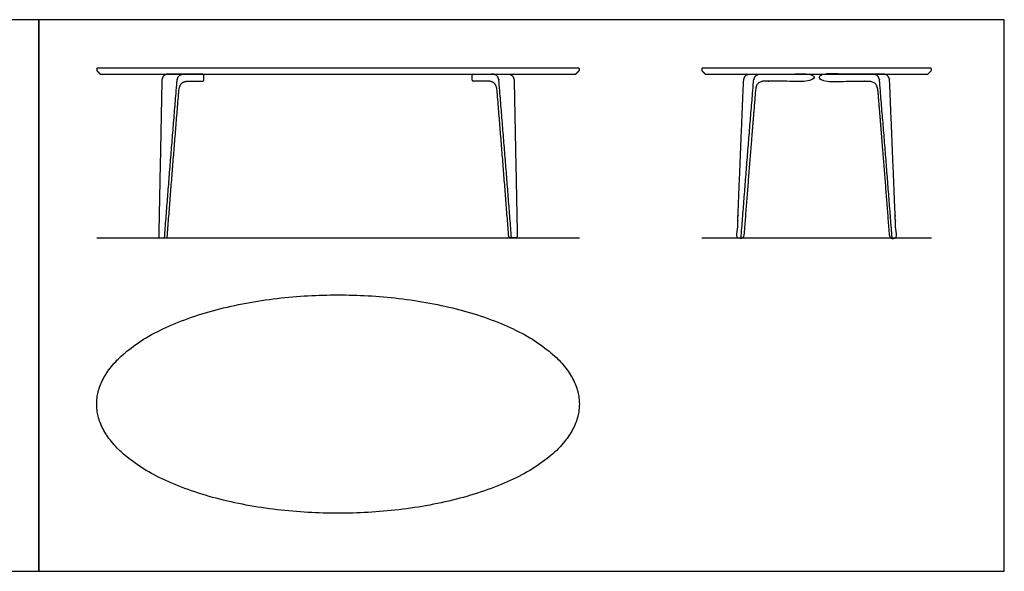
# Model space of a CAD drawing. Units: metres. Extents: x 0 to 8.53, y -0.65 to 3.96.
# Drawn here: x 4.18 to 8.53, y 0 to 2.44 of the extents above; entities that cross this region are included whole.
import ezdxf

# ---------------------------------------------------------------- set-up
doc = ezdxf.new("R2010")
doc.units = ezdxf.units.M
doc.header["$MEASUREMENT"] = 0
for name, color, linetype, true_color in [('AG-DIAGRAM', 7, 'Continuous', 0xfecc66), ('AG-FURNITURE', 7, 'Continuous', 0x66ccff), ('X-VPRT', 6, 'Continuous', 0xff00ff)]:
    doc.layers.add(name, color=color, linetype=linetype, true_color=true_color)

msp = doc.modelspace()

# ---------------------------------------------------------------- linework, layer by layer
at = {"layer": 'AG-DIAGRAM'}
for p, q in [((4.5222, 1.4742), (6.6558, 1.4742)), ((7.1966, 1.4742), (8.2126, 1.4742))]:
    msp.add_line(p, q, dxfattribs=at)
at = {"layer": 'AG-FURNITURE'}
for centre, radius, start, end in [((4.5249, 2.2207), 0.00278, 90, 180), ((6.653, 2.2207), 0.00278, 0, 90), ((7.1994, 2.2207), 0.00278, 90, 180), ((8.2098, 2.2207), 0.00278, 0, 90), ((4.5249, 2.2151), 0.00278, 180, 225), ((4.5392, 2.2009), 0.00278, 225, 270), ((4.991, 2.1932), 0.00494, 360, 90), ((6.1869, 2.1932), 0.00494, 90, 180), ((6.6387, 2.2009), 0.00278, 270, 315), ((6.653, 2.2151), 0.00278, 315, 360), ((7.1994, 2.2151), 0.00278, 180, 225), ((7.2136, 2.2009), 0.00278, 225, 270), ((8.1956, 2.2009), 0.00278, 270, 315), ((8.2098, 2.2151), 0.00278, 315, 360), ((4.991, 2.1712), 0.00494, 270, 0), ((6.1869, 2.1712), 0.00494, 180, 270), ((4.8015, 1.4791), 0.00494, 178.8542, 270), ((4.8293, 1.4791), 0.00494, 270, 355.6167), ((6.3486, 1.4791), 0.00494, 184.3833, 270), ((6.3764, 1.4791), 0.00494, 270, 1.1458)]:
    msp.add_arc(centre, radius, start, end, dxfattribs=at)
for points in [[(4.5222, 2.2207), (4.5222, 2.2179), (4.5222, 2.2151)], [(5.589, 2.2235), (5.0569, 2.2235), (4.5249, 2.2235)], [(6.653, 2.2235), (6.121, 2.2235), (5.589, 2.2235)], [(6.6558, 2.2151), (6.6558, 2.2179), (6.6558, 2.2207)], [(7.1966, 2.2207), (7.1966, 2.2179), (7.1966, 2.2151)], [(7.7046, 2.2235), (7.452, 2.2235), (7.1994, 2.2235)], [(8.2098, 2.2235), (7.9572, 2.2235), (7.7046, 2.2235)], [(8.2126, 2.2151), (8.2126, 2.2179), (8.2126, 2.2207)], [(4.523, 2.2132), (4.5301, 2.206), (4.5372, 2.1989)], [(4.5392, 2.1981), (5.0641, 2.1981), (5.589, 2.1981)], [(4.8411, 2.1981), (4.8109, 2.1981), (4.8102, 2.1653)], [(4.991, 2.1981), (4.9161, 2.1981), (4.8411, 2.1981)], [(4.996, 2.1712), (4.996, 2.1822), (4.996, 2.1932)], [(5.589, 2.1981), (6.1138, 2.1981), (6.6387, 2.1981)], [(6.1819, 2.1712), (6.1819, 2.1822), (6.1819, 2.1932)], [(6.1869, 2.1981), (6.2619, 2.1981), (6.3368, 2.1981)], [(6.3368, 2.1981), (6.367, 2.1981), (6.3677, 2.1653)], [(6.6407, 2.1989), (6.6478, 2.206), (6.6549, 2.2132)], [(7.1974, 2.2132), (7.2045, 2.206), (7.2117, 2.1989)], [(7.2136, 2.1981), (7.4591, 2.1981), (7.7046, 2.1981)], [(7.7046, 2.1981), (7.9501, 2.1981), (8.1956, 2.1981)], [(8.1975, 2.1989), (8.2047, 2.206), (8.2118, 2.2132)], [(4.8102, 2.1653), (4.8034, 1.8222), (4.7965, 1.4792)], [(4.9214, 2.1663), (4.9562, 2.1663), (4.991, 2.1663)], [(6.2565, 2.1663), (6.2217, 2.1663), (6.1869, 2.1663)], [(6.3677, 2.1653), (6.3745, 1.8222), (6.3814, 1.4792)], [(4.8015, 1.4742), (4.8154, 1.4742), (4.8293, 1.4742)], [(6.3764, 1.4742), (6.3625, 1.4742), (6.3486, 1.4742)]]:
    msp.add_open_spline(points, degree=2, dxfattribs=at)
for points, knots in [([(4.8221, 1.4742), (4.8485, 1.8188), (4.8775, 2.167), (4.88, 2.1981), (4.9101, 2.1981)], [0, 0, 0, 2.26765, 2.26765, 2.474392, 2.474392, 2.474392]), ([(6.3558, 1.4742), (6.3294, 1.8188), (6.3004, 2.167), (6.2979, 2.1981), (6.2678, 2.1981)], [0, 0, 0, 2.26765, 2.26765, 2.474392, 2.474392, 2.474392]), ([(7.4131, 2.1981), (7.3829, 2.1987), (7.3816, 2.1648), (7.3674, 1.8195), (7.3532, 1.4742), (7.3639, 1.4742), (7.3826, 1.4742), (7.4074, 1.7982), (7.4345, 2.1254), (7.4378, 2.1651), (7.4701, 2.1663), (7.5074, 2.1663), (7.6937, 2.1663), (7.6937, 2.1822), (7.6937, 2.1981), (7.4672, 2.1981), (7.4131, 2.1981)], [-2.474392, -2.474392, -2.474392, -2.26765, -2.26765, 0, 0, 0.122881, 0.122881, 2.254827, 2.254827, 2.491582, 2.491582, 2.736232, 2.736232, 2.840718, 2.840718, 3.349027, 3.349027, 3.349027]), ([(7.3708, 1.4742), (7.3972, 1.8188), (7.4262, 2.167), (7.4287, 2.1981), (7.4588, 2.1981)], [0, 0, 0, 2.26765, 2.26765, 2.474392, 2.474392, 2.474392]), ([(7.9961, 2.1981), (8.0263, 2.1987), (8.0276, 2.1648), (8.0418, 1.8195), (8.056, 1.4742), (8.0453, 1.4742), (8.0266, 1.4742), (8.0018, 1.7982), (7.9747, 2.1254), (7.9714, 2.1651), (7.9391, 2.1663), (7.9018, 2.1663), (7.7155, 2.1663), (7.7155, 2.1822), (7.7155, 2.1981), (7.942, 2.1981), (7.9961, 2.1981)], [-2.474392, -2.474392, -2.474392, -2.26765, -2.26765, 0, 0, 0.122881, 0.122881, 2.254827, 2.254827, 2.491582, 2.491582, 2.736232, 2.736232, 2.840718, 2.840718, 3.349027, 3.349027, 3.349027]), ([(8.0384, 1.4742), (8.012, 1.8188), (7.983, 2.167), (7.9805, 2.1981), (7.9504, 2.1981)], [0, 0, 0, 2.26765, 2.26765, 2.474392, 2.474392, 2.474392]), ([(4.8342, 1.4788), (4.8589, 1.8005), (4.8858, 2.1254), (4.8891, 2.1651), (4.9214, 2.1663)], [0.13789, 0.13789, 0.13789, 2.254827, 2.254827, 2.491582, 2.491582, 2.491582]), ([(6.3437, 1.4788), (6.319, 1.8005), (6.2921, 2.1254), (6.2888, 2.1651), (6.2565, 2.1663)], [0.13789, 0.13789, 0.13789, 2.254827, 2.254827, 2.491582, 2.491582, 2.491582])]:
    msp.add_open_spline(points, degree=2, knots=knots, dxfattribs=at)
msp.add_rational_spline([(6.6558, 0.7393), (6.6558, 1.2219), (5.589, 1.2219), (4.5222, 1.2219), (4.5222, 0.7393), (4.5222, 0.2567), (5.589, 0.2567), (6.6558, 0.2567), (6.6558, 0.7393)], [1, 0.707106781187, 1, 0.707106781187, 1, 0.707106781187, 1, 0.707106781187, 1], degree=2, knots=[0, 0, 0, 2.617994, 2.617994, 5.235988, 5.235988, 7.853982, 7.853982, 10.471976, 10.471976, 10.471976], dxfattribs=at)
at = {"layer": 'X-VPRT'}
for points in [[(0, 2.4384), (0, 0), (4.2672, 0), (4.2672, 2.4384)], [(4.2672, 2.4384), (4.2672, 0), (8.5344, 0), (8.5344, 2.4384)]]:
    msp.add_lwpolyline(points, close=True, dxfattribs=at)

doc.saveas('drawing.dxf')
